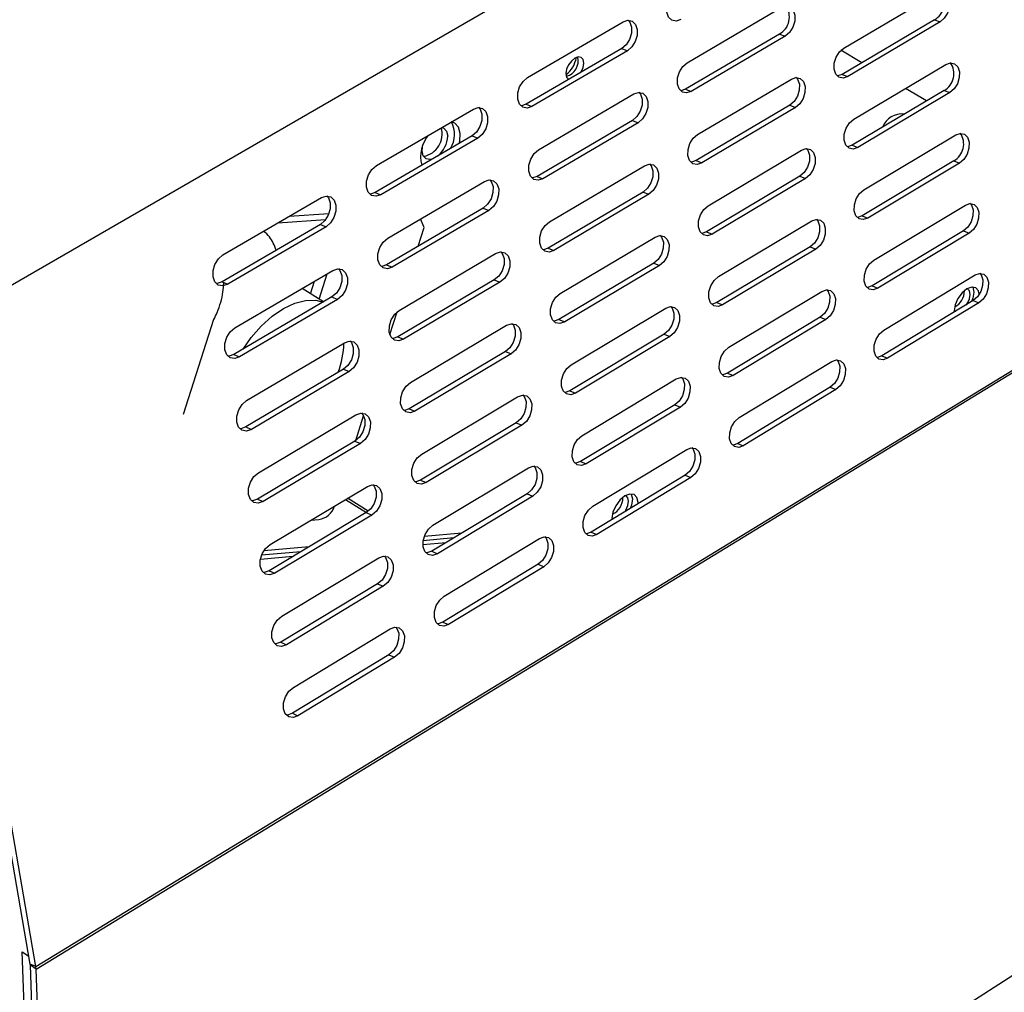
# Model space of a CAD drawing. Extents: x 25 to 1460, y 25 to 1025.
# Drawn here: x 1210 to 1289, y 408 to 486 of the extents above; entities that cross this region are included whole.
import ezdxf

# ---------------------------------------------------------------- set-up
doc = ezdxf.new("R2010")
doc.units = 0
doc.header["$LTSCALE"] = 5
doc.layers.get('0').update_dxf_attribs({"linetype": 'CONTINUOUS'})

msp = doc.modelspace()

# ---------------------------------------------------------------- linework, layer by layer
at = {"color": 7, "linetype": 'CONTINUOUS'}
for p, q in [((1202.161, 460.579), (1395.073, 572.126)), ((1210.922, 409.869), (1399.362, 524.941)), ((1210.942, 409.677), (1399.365, 524.761)), ((1275.704, 483.513), (1283.115, 487.886)), ((1263.145, 482.345), (1270.683, 486.764)), ((1250.349, 481.154), (1258.016, 485.621)), ((1282.973, 485.788), (1275.57, 481.411)), ((1283.43, 485.612), (1276.027, 481.232)), ((1282.973, 485.788), (1283.43, 485.612)), ((1270.554, 484.648), (1263.026, 480.225)), ((1271.012, 484.47), (1263.483, 480.044)), ((1270.554, 484.648), (1271.012, 484.47)), ((1257.902, 483.486), (1250.244, 479.016)), ((1258.36, 483.306), (1250.702, 478.833)), ((1257.902, 483.486), (1258.36, 483.306)), ((1277.154, 482.348), (1275.476, 483.339)), ((1276.511, 477.819), (1283.902, 482.208)), ((1263.989, 476.601), (1271.506, 481.036)), ((1275.57, 481.411), (1275.207, 481.288)), ((1275.57, 481.411), (1276.027, 481.232)), ((1263.026, 480.225), (1263.483, 480.044)), ((1283.759, 480.122), (1276.376, 475.729)), ((1282.346, 479.281), (1280.655, 480.28)), ((1283.759, 480.122), (1284.216, 479.944)), ((1251.23, 475.359), (1258.875, 479.841)), ((1284.216, 479.944), (1276.833, 475.549)), ((1238.227, 474.093), (1246.005, 478.624)), ((1250.244, 479.016), (1250.702, 478.833)), ((1271.376, 478.932), (1263.869, 474.492)), ((1271.834, 478.752), (1264.325, 474.31)), ((1271.376, 478.932), (1271.834, 478.752)), ((1258.761, 477.719), (1251.125, 473.232)), ((1258.761, 477.719), (1259.218, 477.537)), ((1214.174, 361.112), (1395.213, 477.015)), ((1259.218, 477.537), (1251.581, 473.048)), ((1245.906, 476.483), (1238.137, 471.948)), ((1246.363, 476.299), (1238.594, 471.761)), ((1245.906, 476.483), (1246.363, 476.299)), ((1277.315, 472.152), (1284.686, 476.556)), ((1264.829, 470.883), (1272.324, 475.333)), ((1276.376, 475.729), (1276.012, 475.605)), ((1276.376, 475.729), (1276.833, 475.549)), ((1252.107, 469.59), (1259.731, 474.088)), ((1263.869, 474.492), (1264.325, 474.31)), ((1284.542, 474.481), (1277.179, 470.073)), ((1284.998, 474.302), (1277.635, 469.892)), ((1284.542, 474.481), (1284.998, 474.302)), ((1251.125, 473.232), (1251.581, 473.048)), ((1272.195, 473.241), (1264.708, 468.786)), ((1272.651, 473.06), (1265.164, 468.603)), ((1272.195, 473.241), (1272.651, 473.06)), ((1239.143, 468.272), (1246.899, 472.819)), ((1225.93, 466.929), (1233.821, 471.526)), ((1238.137, 471.948), (1238.594, 471.761)), ((1259.616, 471.978), (1252.001, 467.475)), ((1260.072, 471.794), (1252.457, 467.289)), ((1259.616, 471.978), (1260.072, 471.794)), ((1246.798, 470.69), (1239.052, 466.139)), ((1246.798, 470.69), (1247.255, 470.505)), ((1278.115, 466.51), (1285.465, 470.929)), ((1234.419, 470.229), (1231.226, 470.014)), ((1247.255, 470.505), (1239.508, 465.951)), ((1242.074, 469.124), (1241.778, 469.816)), ((1277.179, 470.073), (1276.813, 469.947)), ((1277.179, 470.073), (1277.635, 469.892)), ((1233.736, 469.378), (1225.855, 464.777)), ((1234.193, 469.19), (1226.311, 464.587)), ((1234.147, 469.747), (1230.324, 469.488)), ((1233.736, 469.378), (1234.193, 469.19)), ((1241.594, 467.632), (1242.074, 469.124)), ((1265.665, 465.191), (1273.14, 469.657)), ((1252.981, 463.847), (1260.583, 468.361)), ((1264.708, 468.786), (1265.164, 468.603)), ((1285.321, 468.866), (1277.979, 464.443)), ((1285.776, 468.685), (1278.434, 464.26)), ((1285.321, 468.866), (1285.776, 468.685)), ((1252.001, 467.475), (1252.457, 467.289)), ((1273.009, 467.577), (1265.543, 463.106)), ((1273.009, 467.577), (1273.465, 467.394)), ((1240.055, 462.478), (1247.788, 467.041)), ((1273.465, 467.394), (1265.998, 462.921)), ((1239.052, 466.139), (1239.508, 465.951)), ((1260.467, 466.263), (1252.873, 461.745)), ((1260.922, 466.078), (1253.329, 461.558)), ((1260.467, 466.263), (1260.922, 466.078)), ((1226.881, 461.082), (1234.749, 465.696)), ((1233.632, 463.398), (1234.281, 465.421)), ((1278.911, 460.893), (1286.242, 465.327)), ((1225.855, 464.777), (1226.311, 464.587)), ((1232.954, 463.817), (1233.28, 464.834)), ((1247.687, 464.925), (1239.963, 460.357)), ((1248.143, 464.737), (1240.418, 460.168)), ((1247.687, 464.925), (1248.143, 464.737)), ((1277.979, 464.443), (1278.434, 464.26)), ((1234.664, 463.561), (1226.805, 458.943)), ((1234, 463.17), (1232.269, 464.241)), ((1234.664, 463.561), (1235.12, 463.371)), ((1266.497, 459.525), (1273.951, 464.006)), ((1235.12, 463.371), (1227.261, 458.752)), ((1265.543, 463.106), (1265.998, 462.921)), ((1286.097, 463.276), (1278.774, 458.838)), ((1286.551, 463.094), (1279.229, 458.654)), ((1286.097, 463.276), (1286.551, 463.094)), ((1239.313, 460.555), (1239.896, 462.367)), ((1253.85, 458.131), (1261.431, 462.661)), ((1273.82, 461.938), (1266.374, 457.452)), ((1273.82, 461.938), (1274.275, 461.753)), ((1225.182, 461.761), (1222.746, 454.126)), ((1240.962, 456.711), (1248.674, 461.29)), ((1252.873, 461.745), (1253.329, 461.558)), ((1274.275, 461.753), (1266.829, 457.266)), ((1210.472, 410.077), (1201.706, 460.774)), ((1210.922, 409.869), (1202.161, 460.579)), ((1239.963, 460.357), (1240.418, 460.168)), ((1261.314, 460.574), (1253.742, 456.041)), ((1261.769, 460.388), (1254.196, 455.852)), ((1261.314, 460.574), (1261.769, 460.388)), ((1227.828, 455.263), (1235.674, 459.893)), ((1226.805, 458.943), (1227.261, 458.752)), ((1248.572, 459.185), (1240.87, 454.603)), ((1249.027, 458.997), (1241.324, 454.412)), ((1248.572, 459.185), (1249.027, 458.997)), ((1278.774, 458.838), (1279.229, 458.654)), ((1267.326, 453.885), (1274.759, 458.381)), ((1235.587, 457.77), (1227.751, 453.137)), ((1236.042, 457.579), (1228.206, 452.943)), ((1235.587, 457.77), (1236.042, 457.579)), ((1266.374, 457.452), (1266.829, 457.266)), ((1254.715, 452.441), (1262.275, 456.986)), ((1253.742, 456.041), (1254.196, 455.852)), ((1274.627, 456.324), (1267.202, 451.824)), ((1275.081, 456.139), (1267.656, 451.636)), ((1274.627, 456.324), (1275.081, 456.139)), ((1241.866, 450.971), (1249.555, 455.565)), ((1262.157, 454.912), (1254.606, 450.363)), ((1262.157, 454.912), (1262.611, 454.724)), ((1228.771, 449.472), (1236.594, 454.117)), ((1236.57, 452.047), (1237.208, 454.027)), ((1240.87, 454.603), (1241.324, 454.412)), ((1262.611, 454.724), (1255.06, 450.173)), ((1249.452, 453.473), (1241.772, 448.874)), ((1249.907, 453.283), (1242.226, 448.682)), ((1249.452, 453.473), (1249.907, 453.283)), ((1227.751, 453.137), (1228.206, 452.943)), ((1236.506, 452.006), (1228.693, 447.357)), ((1236.961, 451.814), (1229.147, 447.163)), ((1236.506, 452.006), (1236.961, 451.814)), ((1267.202, 451.824), (1267.656, 451.636)), ((1255.576, 446.778), (1263.115, 451.338)), ((1254.606, 450.363), (1255.06, 450.173)), ((1242.765, 445.257), (1250.432, 449.867)), ((1262.996, 449.275), (1255.467, 444.711)), ((1262.996, 449.275), (1263.45, 449.086)), ((1241.772, 448.874), (1242.226, 448.682)), ((1263.45, 449.086), (1255.92, 444.52)), ((1229.709, 443.707), (1237.509, 448.368)), ((1250.329, 447.786), (1242.67, 443.173)), ((1250.329, 447.786), (1250.782, 447.595)), ((1228.693, 447.357), (1229.147, 447.163)), ((1250.782, 447.595), (1243.123, 442.979)), ((1237.421, 446.269), (1229.63, 441.605)), ((1237.421, 446.269), (1237.875, 446.076)), ((1237.875, 446.076), (1230.083, 441.409)), ((1232.971, 445.656), (1233.625, 445.713)), ((1257.122, 445.819), (1257.127, 445.718)), ((1245.075, 444.621), (1242.071, 444.351)), ((1255.467, 444.711), (1255.92, 444.52)), ((1243.802, 443.854), (1241.966, 443.688)), ((1244.439, 444.238), (1241.986, 444.017)), ((1243.66, 439.569), (1251.306, 444.195)), ((1232.183, 443.133), (1229.026, 442.849)), ((1232.83, 443.521), (1229.201, 443.195)), ((1242.67, 443.173), (1243.123, 442.979)), ((1231.535, 442.745), (1228.929, 442.509)), ((1230.643, 437.969), (1238.421, 442.645)), ((1229.63, 441.605), (1230.083, 441.409)), ((1251.201, 442.126), (1243.564, 437.497)), ((1251.654, 441.933), (1244.017, 437.302)), ((1251.201, 442.126), (1251.654, 441.933)), ((1238.332, 440.559), (1230.563, 435.879)), ((1238.784, 440.364), (1231.015, 435.681)), ((1238.332, 440.559), (1238.784, 440.364)), ((1243.564, 437.497), (1244.017, 437.302)), ((1231.573, 432.258), (1239.328, 436.949)), ((1230.563, 435.879), (1231.015, 435.681)), ((1239.238, 434.875), (1231.492, 430.18)), ((1239.69, 434.678), (1231.943, 429.981)), ((1239.238, 434.875), (1239.69, 434.678)), ((1231.492, 430.18), (1231.943, 429.981)), ((1209.832, 411.065), (1210.362, 410.715)), ((1211.26, 372.044), (1209.832, 411.065)), ((1210.922, 409.869), (1210.472, 410.077)), ((1210.942, 409.677), (1210.483, 409.981)), ((1212.224, 361.985), (1210.483, 409.981)), ((1212.672, 361.676), (1210.942, 409.677))]:
    msp.add_line(p, q, dxfattribs=at)
at = {"color": 8, "linetype": 'CONTINUOUS'}
for p, q in [((1235.763, 447.324), (1237.432, 446.276)), ((1237.578, 446.38), (1235.922, 447.419))]:
    msp.add_line(p, q, dxfattribs=at)
at = {"color": 7, "linetype": 'CONTINUOUS', "flags": 128}
for points in [[(1262.637, 485.804), (1262.261, 485.68), (1261.917, 485.751), (1261.656, 486.005), (1261.518, 486.406), (1261.526, 486.89), (1261.676, 487.386), (1261.947, 487.816), (1262.298, 488.116)], [(1283.115, 487.886), (1283.48, 488.008), (1283.813, 487.938), (1284.064, 487.687), (1284.194, 487.293), (1284.184, 486.817), (1284.036, 486.33), (1283.771, 485.907), (1283.43, 485.612)], [(1270.683, 486.764), (1271.054, 486.887), (1271.394, 486.817), (1271.65, 486.564), (1271.785, 486.166), (1271.776, 485.686), (1271.626, 485.195), (1271.358, 484.768), (1271.012, 484.47)], [(1258.409, 485.765), (1258.544, 485.599), (1258.683, 485.199), (1258.676, 484.714), (1258.525, 484.218), (1258.253, 483.787), (1257.902, 483.486)], [(1258.016, 485.621), (1258.394, 485.745), (1258.74, 485.675), (1259.003, 485.419), (1259.141, 485.019), (1259.134, 484.534), (1258.983, 484.038), (1258.712, 483.607), (1258.36, 483.306)], [(1276.027, 481.232), (1275.659, 481.109), (1275.322, 481.177), (1275.068, 481.428), (1274.935, 481.822), (1274.944, 482.301), (1275.093, 482.79), (1275.36, 483.216), (1275.704, 483.513)], [(1254.14, 482.705), (1253.865, 482.483), (1253.634, 482.172), (1253.481, 481.818), (1253.43, 481.476), (1253.489, 481.199), (1253.648, 481.027), (1253.671, 481.016)], [(1254.642, 481.583), (1254.664, 481.62), (1254.817, 481.974), (1254.868, 482.315), (1254.809, 482.593), (1254.651, 482.765), (1254.416, 482.804), (1254.14, 482.705)], [(1263.483, 480.044), (1263.109, 479.919), (1262.765, 479.988), (1262.505, 480.24), (1262.368, 480.638), (1262.375, 481.121), (1262.525, 481.615), (1262.796, 482.045), (1263.145, 482.345)], [(1283.902, 482.208), (1284.266, 482.331), (1284.598, 482.263), (1284.848, 482.013), (1284.978, 481.622), (1284.968, 481.147), (1284.82, 480.662), (1284.556, 480.24), (1284.216, 479.944)], [(1250.702, 478.833), (1250.32, 478.706), (1249.97, 478.775), (1249.704, 479.03), (1249.563, 479.432), (1249.568, 479.919), (1249.719, 480.417), (1249.994, 480.851), (1250.349, 481.154)], [(1271.886, 481.178), (1272.013, 481.019), (1272.147, 480.625), (1272.138, 480.146), (1271.989, 479.656), (1271.721, 479.23), (1271.376, 478.932)], [(1271.506, 481.036), (1271.876, 481.16), (1272.215, 481.091), (1272.47, 480.84), (1272.604, 480.445), (1272.595, 479.966), (1272.446, 479.477), (1272.179, 479.05), (1271.834, 478.752)], [(1263.026, 480.225), (1262.651, 480.1), (1262.649, 480.099)], [(1259.27, 479.987), (1259.402, 479.826), (1259.54, 479.428), (1259.533, 478.945), (1259.382, 478.45), (1259.111, 478.02), (1258.761, 477.719)], [(1258.875, 479.841), (1259.252, 479.967), (1259.598, 479.898), (1259.859, 479.645), (1259.997, 479.246), (1259.99, 478.763), (1259.84, 478.269), (1259.569, 477.838), (1259.218, 477.537)], [(1246.418, 478.771), (1246.551, 478.61), (1246.693, 478.208), (1246.688, 477.721), (1246.537, 477.222), (1246.262, 476.787), (1245.906, 476.483)], [(1246.005, 478.624), (1246.389, 478.751), (1246.741, 478.682), (1247.009, 478.427), (1247.151, 478.025), (1247.145, 477.537), (1246.994, 477.038), (1246.719, 476.603), (1246.363, 476.299)], [(1250.244, 479.016), (1249.863, 478.889), (1249.85, 478.888)], [(1276.833, 475.549), (1276.466, 475.424), (1276.13, 475.491), (1275.877, 475.74), (1275.744, 476.132), (1275.753, 476.609), (1275.902, 477.097), (1276.168, 477.522), (1276.511, 477.819)], [(1243.473, 477.149), (1243.635, 477.097), (1243.863, 476.856), (1243.948, 476.464)], [(1244.87, 475.879), (1244.912, 476.067), (1244.946, 476.674), (1244.808, 477.166), (1244.513, 477.488), (1244.235, 477.593)], [(1264.325, 474.31), (1263.952, 474.184), (1263.609, 474.251), (1263.35, 474.501), (1263.214, 474.897), (1263.221, 475.378), (1263.371, 475.871), (1263.641, 476.3), (1263.989, 476.601)], [(1284.686, 476.556), (1285.048, 476.68), (1285.38, 476.613), (1285.629, 476.366), (1285.758, 475.977), (1285.748, 475.504), (1285.6, 475.02), (1285.337, 474.598), (1284.998, 474.302)], [(1242.723, 474.625), (1242.552, 474.585), (1242.216, 474.639), (1241.987, 474.879), (1241.901, 475.27), (1241.921, 475.534)], [(1251.581, 473.048), (1251.201, 472.92), (1250.852, 472.987), (1250.586, 473.24), (1250.446, 473.639), (1250.451, 474.124), (1250.603, 474.622), (1250.876, 475.055), (1251.23, 475.359)], [(1272.706, 475.478), (1272.83, 475.324), (1272.963, 474.931), (1272.954, 474.454), (1272.805, 473.966), (1272.539, 473.54), (1272.195, 473.241)], [(1272.324, 475.333), (1272.694, 475.459), (1273.031, 475.392), (1273.286, 475.143), (1273.419, 474.75), (1273.411, 474.273), (1273.262, 473.784), (1272.995, 473.358), (1272.651, 473.06)], [(1238.594, 471.761), (1238.207, 471.632), (1237.85, 471.699), (1237.579, 471.954), (1237.434, 472.357), (1237.438, 472.847), (1237.59, 473.349), (1237.867, 473.786), (1238.227, 474.093)], [(1260.127, 474.236), (1260.255, 474.08), (1260.393, 473.683), (1260.386, 473.202), (1260.236, 472.709), (1259.965, 472.279), (1259.616, 471.978)], [(1259.731, 474.088), (1260.107, 474.215), (1260.451, 474.148), (1260.712, 473.897), (1260.849, 473.5), (1260.842, 473.019), (1260.692, 472.526), (1260.422, 472.096), (1260.072, 471.794)], [(1263.869, 474.492), (1263.495, 474.366), (1263.49, 474.366)], [(1247.315, 472.967), (1247.443, 472.812), (1247.584, 472.412), (1247.579, 471.927), (1247.428, 471.429), (1247.154, 470.995), (1246.798, 470.69)], [(1251.125, 473.232), (1250.744, 473.104), (1250.727, 473.103)], [(1246.899, 472.819), (1247.282, 472.947), (1247.633, 472.88), (1247.9, 472.627), (1248.041, 472.227), (1248.036, 471.742), (1247.884, 471.244), (1247.61, 470.809), (1247.255, 470.505)], [(1234.258, 471.673), (1234.385, 471.52), (1234.531, 471.117), (1234.527, 470.627), (1234.375, 470.125), (1234.097, 469.686), (1233.736, 469.378)], [(1233.821, 471.526), (1234.21, 471.656), (1234.569, 471.588), (1234.842, 471.333), (1234.987, 470.93), (1234.984, 470.439), (1234.831, 469.937), (1234.554, 469.498), (1234.193, 469.19)], [(1238.137, 471.948), (1237.75, 471.818), (1237.718, 471.817)], [(1277.635, 469.892), (1277.269, 469.766), (1276.934, 469.831), (1276.682, 470.077), (1276.55, 470.468), (1276.559, 470.942), (1276.707, 471.429), (1276.973, 471.854), (1277.315, 472.152)], [(1265.164, 468.603), (1264.791, 468.475), (1264.45, 468.541), (1264.191, 468.789), (1264.055, 469.183), (1264.063, 469.662), (1264.212, 470.153), (1264.481, 470.582), (1264.829, 470.883)], [(1285.835, 471.071), (1285.95, 470.924), (1286.079, 470.537), (1286.069, 470.066), (1285.921, 469.583), (1285.659, 469.162), (1285.321, 468.866)], [(1285.465, 470.929), (1285.827, 471.054), (1286.157, 470.989), (1286.406, 470.744), (1286.535, 470.357), (1286.524, 469.886), (1286.377, 469.403), (1286.114, 468.981), (1285.776, 468.685)], [(1273.523, 469.803), (1273.643, 469.654), (1273.776, 469.263), (1273.767, 468.788), (1273.618, 468.301), (1273.352, 467.875), (1273.009, 467.577)], [(1252.457, 467.289), (1252.078, 467.16), (1251.729, 467.226), (1251.465, 467.476), (1251.325, 467.873), (1251.331, 468.357), (1251.481, 468.853), (1251.754, 469.286), (1252.107, 469.59)], [(1273.14, 469.657), (1273.508, 469.783), (1273.845, 469.718), (1274.099, 469.471), (1274.231, 469.081), (1274.223, 468.606), (1274.074, 468.118), (1273.808, 467.693), (1273.465, 467.394)], [(1239.508, 465.951), (1239.122, 465.82), (1238.767, 465.886), (1238.496, 466.139), (1238.352, 466.539), (1238.356, 467.027), (1238.508, 467.528), (1238.784, 467.965), (1239.143, 468.272)], [(1260.982, 468.511), (1261.105, 468.359), (1261.242, 467.965), (1261.235, 467.486), (1261.085, 466.994), (1260.815, 466.565), (1260.467, 466.263)], [(1260.583, 468.361), (1260.958, 468.489), (1261.301, 468.424), (1261.561, 468.175), (1261.698, 467.781), (1261.691, 467.302), (1261.541, 466.81), (1261.271, 466.38), (1260.922, 466.078)], [(1264.708, 468.786), (1264.335, 468.659), (1264.328, 468.658)], [(1252.001, 467.475), (1251.622, 467.346), (1251.6, 467.345)], [(1226.311, 464.587), (1225.917, 464.455), (1225.555, 464.521), (1225.278, 464.775), (1225.129, 465.179), (1225.132, 465.672), (1225.285, 466.177), (1225.565, 466.619), (1225.93, 466.929)], [(1248.208, 467.19), (1248.33, 467.041), (1248.471, 466.643), (1248.465, 466.159), (1248.315, 465.663), (1248.041, 465.23), (1247.687, 464.925)], [(1247.788, 467.041), (1248.17, 467.171), (1248.52, 467.105), (1248.786, 466.854), (1248.927, 466.457), (1248.921, 465.973), (1248.771, 465.476), (1248.497, 465.043), (1248.143, 464.737)], [(1235.19, 465.843), (1235.311, 465.697), (1235.456, 465.296), (1235.453, 464.808), (1235.301, 464.307), (1235.024, 463.869), (1234.664, 463.561)], [(1239.052, 466.139), (1238.666, 466.009), (1238.63, 466.006)], [(1278.434, 464.26), (1278.069, 464.133), (1277.735, 464.196), (1277.483, 464.441), (1277.351, 464.829), (1277.361, 465.302), (1277.509, 465.787), (1277.774, 466.212), (1278.115, 466.51)], [(1234.749, 465.696), (1235.138, 465.827), (1235.495, 465.761), (1235.767, 465.508), (1235.912, 465.107), (1235.909, 464.619), (1235.757, 464.117), (1235.48, 463.679), (1235.12, 463.371)], [(1265.998, 462.921), (1265.627, 462.793), (1265.286, 462.856), (1265.029, 463.103), (1264.893, 463.494), (1264.901, 463.971), (1265.05, 464.461), (1265.318, 464.89), (1265.665, 465.191)], [(1286.613, 465.472), (1286.725, 465.329), (1286.853, 464.943), (1286.843, 464.474), (1286.696, 463.993), (1286.434, 463.572), (1286.097, 463.276)], [(1286.242, 465.327), (1286.603, 465.453), (1286.932, 465.39), (1287.179, 465.147), (1287.308, 464.762), (1287.298, 464.293), (1287.15, 463.811), (1286.888, 463.39), (1286.551, 463.094)], [(1225.855, 464.777), (1225.461, 464.645), (1225.41, 464.642)], [(1277.979, 464.443), (1277.614, 464.316), (1277.611, 464.316)], [(1286.58, 463.793), (1286.51, 464.067), (1286.293, 464.307), (1285.967, 464.358), (1285.58, 464.211), (1285.193, 463.889), (1284.863, 463.441), (1284.642, 462.935), (1284.563, 462.449), (1284.567, 462.348)], [(1286.044, 464.364), (1286.056, 464.339), (1286.131, 463.946)], [(1253.329, 461.558), (1252.95, 461.427), (1252.603, 461.491), (1252.34, 461.739), (1252.2, 462.134), (1252.206, 462.616), (1252.356, 463.111), (1252.628, 463.543), (1252.981, 463.847)], [(1274.336, 464.155), (1274.452, 464.009), (1274.585, 463.621), (1274.576, 463.148), (1274.427, 462.662), (1274.162, 462.237), (1273.82, 461.938)], [(1273.951, 464.006), (1274.318, 464.134), (1274.654, 464.07), (1274.907, 463.826), (1275.04, 463.437), (1275.031, 462.964), (1274.882, 462.478), (1274.617, 462.053), (1274.275, 461.753)], [(1285.549, 462.944), (1285.626, 463.065), (1285.783, 463.424), (1285.839, 463.77), (1285.786, 464.049), (1285.645, 464.212)], [(1286.131, 463.946), (1286.051, 463.461), (1285.948, 463.186)], [(1227.556, 459.385), (1228.189, 460.3), (1228.993, 461.231), (1229.864, 462.021), (1230.771, 462.642), (1231.68, 463.071), (1232.559, 463.292), (1233.375, 463.299), (1233.964, 463.149)], [(1261.833, 462.811), (1261.951, 462.665), (1262.087, 462.273), (1262.08, 461.796), (1261.93, 461.306), (1261.661, 460.877), (1261.314, 460.574)], [(1261.431, 462.661), (1261.804, 462.79), (1262.147, 462.726), (1262.406, 462.48), (1262.542, 462.088), (1262.535, 461.61), (1262.385, 461.119), (1262.116, 460.69), (1261.769, 460.388)], [(1265.543, 463.106), (1265.171, 462.978), (1265.159, 462.977)], [(1240.418, 460.168), (1240.033, 460.036), (1239.679, 460.1), (1239.409, 460.35), (1239.266, 460.749), (1239.27, 461.235), (1239.421, 461.734), (1239.697, 462.171), (1240.055, 462.478)], [(1284.595, 462.457), (1284.609, 462.449), (1284.685, 462.42)], [(1249.097, 461.439), (1249.213, 461.296), (1249.353, 460.901), (1249.348, 460.419), (1249.198, 459.924), (1248.925, 459.491), (1248.572, 459.185)], [(1248.674, 461.29), (1249.054, 461.42), (1249.404, 461.357), (1249.669, 461.108), (1249.809, 460.713), (1249.803, 460.231), (1249.653, 459.735), (1249.38, 459.302), (1249.027, 458.997)], [(1252.873, 461.745), (1252.495, 461.615), (1252.469, 461.613)], [(1227.261, 458.752), (1226.868, 458.618), (1226.507, 458.682), (1226.231, 458.934), (1226.083, 459.336), (1226.085, 459.827), (1226.238, 460.331), (1226.518, 460.772), (1226.881, 461.082)], [(1239.963, 460.357), (1239.578, 460.226), (1239.537, 460.223)], [(1279.229, 458.654), (1278.865, 458.525), (1278.532, 458.587), (1278.281, 458.829), (1278.15, 459.215), (1278.159, 459.687), (1278.307, 460.171), (1278.571, 460.595), (1278.911, 460.893)], [(1236.118, 460.041), (1236.233, 459.9), (1236.378, 459.502), (1236.374, 459.016), (1236.222, 458.516), (1235.946, 458.078), (1235.587, 457.77)], [(1235.674, 459.893), (1236.061, 460.025), (1236.418, 459.961), (1236.689, 459.71), (1236.833, 459.311), (1236.829, 458.825), (1236.678, 458.325), (1236.401, 457.888), (1236.042, 457.579)], [(1226.805, 458.943), (1226.413, 458.81), (1226.357, 458.807)], [(1266.829, 457.266), (1266.458, 457.136), (1266.119, 457.198), (1265.862, 457.442), (1265.727, 457.832), (1265.735, 458.307), (1265.884, 458.796), (1266.152, 459.224), (1266.497, 459.525)], [(1278.774, 458.838), (1278.41, 458.71), (1278.405, 458.709)], [(1254.196, 455.852), (1253.819, 455.721), (1253.473, 455.783), (1253.21, 456.029), (1253.071, 456.422), (1253.077, 456.901), (1253.227, 457.395), (1253.499, 457.827), (1253.85, 458.131)], [(1275.146, 458.532), (1275.258, 458.391), (1275.39, 458.004), (1275.381, 457.533), (1275.233, 457.048), (1274.968, 456.624), (1274.627, 456.324)], [(1274.759, 458.381), (1275.125, 458.51), (1275.46, 458.448), (1275.712, 458.206), (1275.844, 457.819), (1275.835, 457.348), (1275.687, 456.863), (1275.422, 456.438), (1275.081, 456.139)], [(1266.374, 457.452), (1266.004, 457.323), (1265.987, 457.321)], [(1241.324, 454.412), (1240.94, 454.279), (1240.587, 454.341), (1240.318, 454.589), (1240.175, 454.985), (1240.179, 455.469), (1240.331, 455.967), (1240.606, 456.403), (1240.962, 456.711)], [(1262.681, 457.137), (1262.792, 456.997), (1262.928, 456.607), (1262.921, 456.132), (1262.772, 455.643), (1262.504, 455.214), (1262.157, 454.912)], [(1262.275, 456.986), (1262.647, 457.117), (1262.989, 457.055), (1263.247, 456.81), (1263.383, 456.42), (1263.375, 455.945), (1263.226, 455.455), (1262.958, 455.027), (1262.611, 454.724)], [(1249.982, 455.714), (1250.092, 455.578), (1250.232, 455.185), (1250.226, 454.705), (1250.076, 454.211), (1249.804, 453.778), (1249.452, 453.473)], [(1249.555, 455.565), (1249.935, 455.697), (1250.283, 455.635), (1250.547, 455.388), (1250.687, 454.995), (1250.681, 454.515), (1250.531, 454.021), (1250.259, 453.588), (1249.907, 453.283)], [(1253.742, 456.041), (1253.365, 455.91), (1253.334, 455.907)], [(1228.206, 452.943), (1227.815, 452.809), (1227.454, 452.871), (1227.179, 453.121), (1227.032, 453.521), (1227.035, 454.009), (1227.187, 454.512), (1227.466, 454.953), (1227.828, 455.263)], [(1237.041, 454.265), (1237.151, 454.131), (1237.295, 453.735), (1237.291, 453.25), (1237.14, 452.752), (1236.864, 452.315), (1236.506, 452.006)], [(1236.594, 454.117), (1236.98, 454.25), (1237.335, 454.188), (1237.605, 453.939), (1237.749, 453.543), (1237.745, 453.058), (1237.594, 452.56), (1237.319, 452.123), (1236.961, 451.814)], [(1240.87, 454.603), (1240.486, 454.47), (1240.44, 454.467)], [(1267.656, 451.636), (1267.286, 451.505), (1266.948, 451.565), (1266.692, 451.807), (1266.557, 452.195), (1266.565, 452.668), (1266.714, 453.156), (1266.981, 453.583), (1267.326, 453.885)], [(1227.751, 453.137), (1227.36, 453.002), (1227.299, 452.999)], [(1255.06, 450.173), (1254.684, 450.04), (1254.339, 450.101), (1254.077, 450.345), (1253.938, 450.735), (1253.944, 451.213), (1254.094, 451.705), (1254.365, 452.137), (1254.715, 452.441)], [(1267.202, 451.824), (1266.833, 451.693), (1266.811, 451.691)], [(1242.226, 448.682), (1241.843, 448.548), (1241.491, 448.608), (1241.223, 448.854), (1241.08, 449.248), (1241.085, 449.73), (1241.236, 450.227), (1241.51, 450.663), (1241.866, 450.971)], [(1263.524, 451.488), (1263.63, 451.355), (1263.766, 450.967), (1263.758, 450.494), (1263.61, 450.006), (1263.342, 449.578), (1262.996, 449.275)], [(1263.115, 451.338), (1263.486, 451.469), (1263.827, 451.409), (1264.084, 451.166), (1264.219, 450.779), (1264.212, 450.305), (1264.063, 449.817), (1263.796, 449.389), (1263.45, 449.086)], [(1254.606, 450.363), (1254.23, 450.231), (1254.194, 450.228)], [(1229.147, 447.163), (1228.757, 447.027), (1228.398, 447.087), (1228.124, 447.335), (1227.977, 447.733), (1227.979, 448.219), (1228.131, 448.721), (1228.409, 449.16), (1228.771, 449.472)], [(1250.862, 450.017), (1250.967, 449.886), (1251.107, 449.495), (1251.101, 449.017), (1250.951, 448.524), (1250.68, 448.092), (1250.329, 447.786)], [(1250.432, 449.867), (1250.811, 450), (1251.158, 449.939), (1251.421, 449.695), (1251.56, 449.304), (1251.555, 448.826), (1251.405, 448.333), (1251.134, 447.901), (1250.782, 447.595)], [(1237.96, 448.517), (1238.064, 448.389), (1238.208, 447.994), (1238.204, 447.512), (1238.053, 447.015), (1237.778, 446.579), (1237.421, 446.269)], [(1237.509, 448.368), (1237.895, 448.502), (1238.249, 448.442), (1238.518, 448.195), (1238.662, 447.801), (1238.657, 447.319), (1238.506, 446.821), (1238.232, 446.385), (1237.875, 446.076)], [(1241.772, 448.874), (1241.389, 448.74), (1241.339, 448.737)], [(1259.209, 446.979), (1259.212, 447.086), (1259.128, 447.48), (1258.899, 447.719), (1258.557, 447.764), (1258.156, 447.61), (1257.757, 447.28), (1257.42, 446.823), (1257.197, 446.31), (1257.122, 445.819)], [(1258.673, 447.764), (1258.674, 447.761), (1258.758, 447.367)], [(1228.693, 447.357), (1228.303, 447.222), (1228.237, 447.218)], [(1258.167, 446.348), (1258.244, 446.471), (1258.403, 446.835), (1258.456, 447.184), (1258.397, 447.464), (1258.26, 447.619)], [(1258.758, 447.367), (1258.683, 446.876), (1258.579, 446.598)], [(1255.92, 444.52), (1255.545, 444.386), (1255.2, 444.444), (1254.939, 444.686), (1254.801, 445.075), (1254.808, 445.551), (1254.957, 446.042), (1255.227, 446.473), (1255.576, 446.778)], [(1257.119, 445.885), (1257.194, 445.834), (1257.274, 445.806)], [(1243.123, 442.979), (1242.742, 442.844), (1242.39, 442.902), (1242.123, 443.146), (1241.981, 443.538), (1241.986, 444.018), (1242.136, 444.513), (1242.41, 444.948), (1242.765, 445.257)], [(1255.467, 444.711), (1255.092, 444.578), (1255.051, 444.575)], [(1251.739, 444.345), (1251.838, 444.22), (1251.977, 443.831), (1251.971, 443.355), (1251.822, 442.864), (1251.551, 442.432), (1251.201, 442.126)], [(1251.306, 444.195), (1251.683, 444.329), (1252.029, 444.27), (1252.292, 444.028), (1252.43, 443.639), (1252.424, 443.162), (1252.275, 442.671), (1252.004, 442.239), (1251.654, 441.933)], [(1230.083, 441.409), (1229.695, 441.272), (1229.336, 441.33), (1229.063, 441.576), (1228.917, 441.971), (1228.92, 442.456), (1229.071, 442.956), (1229.349, 443.395), (1229.709, 443.707)], [(1242.67, 443.173), (1242.288, 443.038), (1242.233, 443.034)], [(1238.875, 442.795), (1238.973, 442.673), (1239.116, 442.281), (1239.112, 441.8), (1238.962, 441.304), (1238.688, 440.868), (1238.332, 440.559)], [(1238.421, 442.645), (1238.805, 442.781), (1239.158, 442.722), (1239.427, 442.478), (1239.569, 442.086), (1239.565, 441.605), (1239.415, 441.109), (1239.14, 440.673), (1238.784, 440.364)], [(1229.63, 441.605), (1229.241, 441.468), (1229.171, 441.464)], [(1244.017, 437.302), (1243.636, 437.166), (1243.286, 437.222), (1243.02, 437.464), (1242.878, 437.854), (1242.883, 438.332), (1243.033, 438.826), (1243.306, 439.261), (1243.66, 439.569)], [(1231.015, 435.681), (1230.628, 435.543), (1230.271, 435.6), (1229.998, 435.844), (1229.853, 436.237), (1229.856, 436.72), (1230.007, 437.218), (1230.283, 437.657), (1230.643, 437.969)], [(1243.564, 437.497), (1243.184, 437.361), (1243.124, 437.357)], [(1239.786, 437.099), (1239.878, 436.983), (1240.021, 436.593), (1240.017, 436.115), (1239.866, 435.62), (1239.593, 435.185), (1239.238, 434.875)], [(1239.328, 436.949), (1239.711, 437.086), (1240.063, 437.029), (1240.331, 436.787), (1240.473, 436.397), (1240.469, 435.918), (1240.318, 435.424), (1240.045, 434.988), (1239.69, 434.678)], [(1230.563, 435.879), (1230.175, 435.741), (1230.1, 435.737)], [(1231.943, 429.981), (1231.557, 429.842), (1231.201, 429.897), (1230.929, 430.138), (1230.784, 430.529), (1230.787, 431.01), (1230.938, 431.507), (1231.214, 431.946), (1231.573, 432.258)], [(1231.492, 430.18), (1231.105, 430.041), (1231.025, 430.036)]]:
    msp.add_lwpolyline(points, dxfattribs=at)
at = {"color": 7, "linetype": 'CONTINUOUS'}
for centre, radius, start, end in [((1282.22, 487.134), 1.542, 299.24024, 35.1829), ((1269.807, 486.001), 1.545, 298.91498, 35.75687), ((1252.057, 483.15), 2.243, 308.22554, 349.92818), ((1253.1, 482.523), 1.323, 286.65573, 12.13762), ((1283.006, 481.465), 1.54, 299.28942, 34.91238), ((1280.347, 476.607), 1.629, 82.33601, 159.16995), ((1241.711, 476.608), 1.79, 280.20358, 16.67418), ((1242.401, 476.599), 2.106, 327.82026, 28.46517), ((1244.365, 474.821), 2.587, 138.18776, 195.51648), ((1241.765, 476.561), 2.185, 309.91213, 357.47813), ((1283.788, 475.822), 1.538, 299.33934, 34.64186), ((1283.87, 464.083), 1.516, 299.22317, 358.63529), ((1227.647, 460.203), 7.99, 340.4355, 357.59384), ((1256.501, 447.485), 1.501, 295.86836, 0.2852), ((1233.386, 447.25), 1.555, 278.84348, 342.85745), ((1209.767, 409.952), 0.716, 2.27338, 9.98614), ((1209.512, 409.621), 1.431, 2.26017, 9.97794)]:
    msp.add_arc(centre, radius, start, end, dxfattribs=at)
msp.add_open_spline([(1230.185, 467.305), (1230.044, 467.695), (1229.817, 468.317), (1229.355, 468.686), (1229.183, 468.824)], degree=3, knots=[0, 0, 0, 0, 0.6277103, 1, 1, 1, 1], dxfattribs=at)
at = {"color": 8, "linetype": 'CONTINUOUS'}
msp.add_open_spline([(1225.201, 461.762), (1225.292, 461.949), (1225.634, 462.654), (1225.922, 463.675), (1225.974, 464.435), (1225.991, 464.675)], degree=3, knots=[0, 0, 0, 0, 0.198316, 0.747349, 1, 1, 1, 1], dxfattribs=at)

doc.saveas('drawing.dxf')
